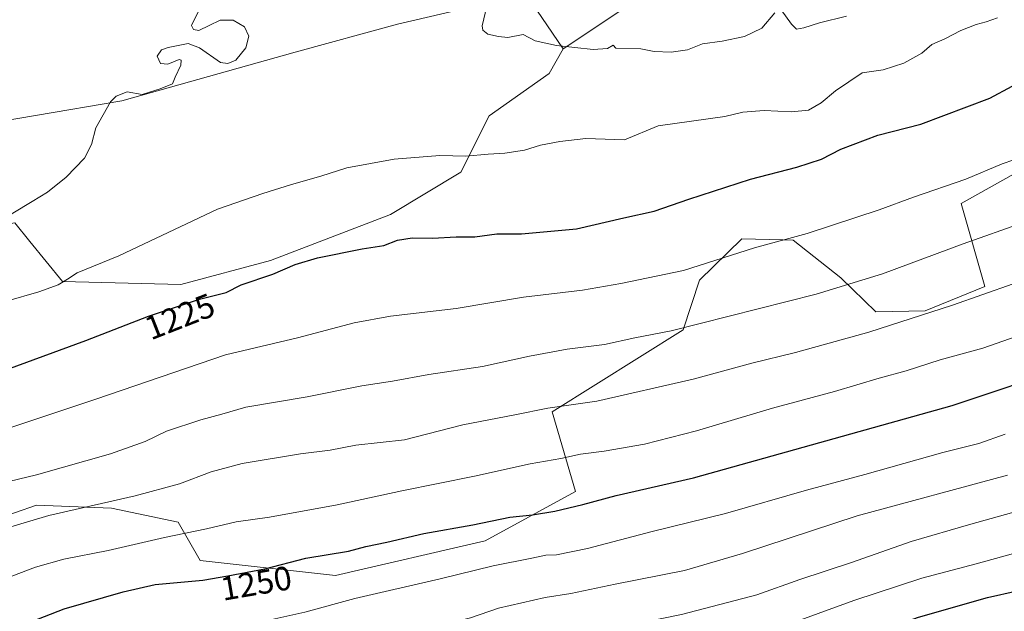
# Model space of a CAD drawing. Units: metres. Extents: x 658670 to 662106, y 4727940 to 4730332.
# Drawn here: x 660362 to 660653, y 4728638 to 4728813 of the extents above; entities that cross this region are included whole.
import ezdxf
from ezdxf.enums import TextEntityAlignment as Align

# ---------------------------------------------------------------- set-up
doc = ezdxf.new("R2010")
doc.units = ezdxf.units.M
doc.header["$MEASUREMENT"] = 0
for name, color, linetype, lineweight in [('Arbolado forestal CxS', 92, 'Continuous', 0), ('Curva de nivel maestra', 36, 'Continuous', 30), ('Curva de nivel normal', 36, 'Continuous', 0), ('Pastizal CxS', 92, 'Continuous', 0), ('Rótulo de curva de nivel directora', 19, 'Continuous', 0)]:
    doc.layers.add(name, color=color, linetype=linetype, lineweight=lineweight)
doc.styles.add('Arial', font='txt', dxfattribs={"height": 0.2})

# ---------------------------------------------------------------- blocks, each defined once
blk = doc.blocks.new('*U150')
at = {"layer": 'Arbolado forestal CxS', "color": 92, "linetype": 'Continuous', "lineweight": 0}
blk.add_polyline3d([(660316.6699, 4728651.6773, 1240.3807), (660366.5681, 4728668.9925, 1240.0026), (660388.8121, 4728668.0813, 1242.1557), (660408.5661, 4728663.9541, 1245.0955), (660415.0989, 4728652.6281, 1249.1778), (660455.1829, 4728648.1937, 1253.6716), (660499.4771, 4728658.4341, 1253.4854), (660526.2743, 4728673.0441, 1249.8431), (660519.3151, 4728696.6581, 1241.4648), (660558.1793, 4728720.9797, 1236.3565), (660563.0255, 4728735.6647, 1232.1711), (660575.5317, 4728747.9311, 1230.1259), (660587.6935, 4728747.6209, 1231.0125), (660590.7807, 4728747.5421, 1231.2413), (660604.9325, 4728736.3391, 1235.4665), (660615.2543, 4728726.3449, 1239.5512), (660629.8583, 4728726.5809, 1240.9475), (660647.5253, 4728733.8507, 1240.6473), (660640.5763, 4728758.4089, 1232.914), (660668.6461, 4728774.1273, 1231.3854)], dxfattribs=at)
blk = doc.blocks.new('*U173')
at = {"layer": 'Curva de nivel normal', "color": 36, "linetype": 'Continuous', "lineweight": 0}
for points in [[(660354.23, 4728752.41, 1215), (660365.23, 4728759.03, 1215), (660369.85, 4728761.8, 1215), (660375.4, 4728766.18, 1215), (660380.78, 4728771.89, 1215), (660382.89, 4728775.93, 1215), (660384.1, 4728780.83, 1215), (660388.49, 4728788.58, 1215), (660390.19, 4728790.25, 1215), (660393.39, 4728791.46, 1215), (660397.89, 4728790.67, 1215), (660403.24, 4728792.42, 1215), (660406.86, 4728793.91, 1215), (660407.65, 4728795.86, 1215), (660409.34, 4728799.42, 1215), (660409.43, 4728800.92, 1215), (660408.84, 4728801.06, 1215), (660405.44, 4728799.72, 1215), (660403.31, 4728799.91, 1215), (660402.35, 4728802.03, 1215), (660403.6, 4728804, 1215), (660405.56, 4728804.64, 1215), (660411.48, 4728805.84, 1215), (660414.82, 4728804.58, 1215), (660421.06, 4728800.23, 1215), (660423.28, 4728799.87, 1215), (660425.65, 4728800.87, 1215), (660428.6, 4728804.53, 1215), (660429.51, 4728808, 1215), (660428.22, 4728810.75, 1215), (660424.86, 4728812.71, 1215), (660420.96, 4728812.77, 1215), (660417.73, 4728811.12, 1215), (660414.65, 4728809.73, 1215), (660413.09, 4728810.01, 1215), (660412.46, 4728811.13, 1215), (660415.19, 4728816.6, 1215)], [(660499.99, 4728816.87, 1215), (660498.61, 4728811.07, 1215), (660498.8, 4728809.8, 1215), (660500.3, 4728808.56, 1215), (660503.42, 4728807.89, 1215), (660506.2, 4728807.6, 1215), (660510.72, 4728808.53, 1215), (660514.36, 4728806.63, 1215), (660520.62, 4728805.2, 1215), (660531.47, 4728804.01, 1215), (660535.73, 4728804.39, 1215), (660537.46, 4728805.33, 1215), (660538.19, 4728804.46, 1215), (660545.67, 4728804.27, 1215), (660549.56, 4728803.49, 1215), (660554.64, 4728803.22, 1215), (660559.44, 4728803.96, 1215), (660563.89, 4728805.7, 1215), (660569.75, 4728806.48, 1215), (660576.32, 4728807.86, 1215), (660581.44, 4728810.37, 1215), (660585.38, 4728814.95, 1215)], [(660587.22, 4728815.84, 1215), (660590.24, 4728811.53, 1215), (660591.71, 4728810.09, 1215), (660593.89, 4728810.43, 1215), (660598.56, 4728811.91, 1215), (660606.56, 4728813.95, 1215)]]:
    blk.add_polyline3d(points, dxfattribs=at)
blk = doc.blocks.new('*U179')
at = {"layer": 'Curva de nivel normal', "color": 36, "linetype": 'Continuous', "lineweight": 0}
blk.add_polyline3d([(660330.99, 4728682.71, 1230), (660384.17, 4728700.45, 1230), (660422.58, 4728713.59, 1230), (660443.93, 4728718.57, 1230), (660460.69, 4728723.04, 1230), (660471.5, 4728725.06, 1230), (660490.95, 4728727.26, 1230), (660510.89, 4728730.67, 1230), (660528.38, 4728732.76, 1230), (660539.71, 4728734.71, 1230), (660558.23, 4728738.56, 1230), (660579.29, 4728745.26, 1230), (660594.96, 4728749.52, 1230), (660616.22, 4728756.51, 1230), (660626.39, 4728760.32, 1230), (660641.94, 4728765.66, 1230), (660652.67, 4728770.14, 1230), (660659.65, 4728772.51, 1230)], dxfattribs=at)
blk = doc.blocks.new('*U186')
at = {"layer": 'Curva de nivel normal', "color": 36, "linetype": 'Continuous', "lineweight": 0}
blk.add_polyline3d([(660357.64, 4728729.44, 1220), (660367.23, 4728732.24, 1220), (660373.03, 4728734.34, 1220), (660375.78, 4728735.96, 1220), (660378.62, 4728737.91, 1220), (660390.93, 4728742.89, 1220), (660420.24, 4728756.72, 1220), (660433.62, 4728761.42, 1220), (660442.12, 4728764.06, 1220), (660450.8, 4728766.53, 1220), (660458.47, 4728769, 1220), (660472.51, 4728771.53, 1220), (660486.08, 4728772.62, 1220), (660493.8, 4728772.4, 1220), (660500.41, 4728773.05, 1220), (660505.36, 4728773.34, 1220), (660511.12, 4728774.21, 1220), (660515.89, 4728775.67, 1220), (660521.67, 4728776.8, 1220), (660529.35, 4728777.72, 1220), (660540.81, 4728777.3, 1220), (660550.76, 4728781.48, 1220), (660570.56, 4728784.16, 1220), (660575.89, 4728785.49, 1220), (660582.16, 4728786.01, 1220), (660590.29, 4728785.63, 1220), (660595.36, 4728786.1, 1220), (660599.05, 4728788.24, 1220), (660603.34, 4728791.78, 1220), (660611.23, 4728797.14, 1220), (660617.41, 4728798.07, 1220), (660623.52, 4728799.96, 1220), (660628.88, 4728802.94, 1220), (660631.89, 4728805.56, 1220), (660635.7, 4728807.24, 1220), (660640.42, 4728809.66, 1220), (660644.98, 4728811.44, 1220), (660647.94, 4728812.24, 1220), (660651.35, 4728813.44, 1220)], dxfattribs=at)
blk = doc.blocks.new('*U194')
at = {"layer": 'Curva de nivel normal', "color": 36, "linetype": 'Continuous', "lineweight": 0}
blk.add_polyline3d([(660350.56, 4728660.08, 1240), (660370.23, 4728665.91, 1240), (660395.77, 4728671.75, 1240), (660408.98, 4728675.35, 1240), (660418.27, 4728678.88, 1240), (660427.55, 4728681.32, 1240), (660444.75, 4728684.22, 1240), (660453.56, 4728685.35, 1240), (660461.16, 4728686.76, 1240), (660475.56, 4728688.36, 1240), (660492.9, 4728692.81, 1240), (660508.26, 4728695.8, 1240), (660518.03, 4728697.8, 1240), (660532.55, 4728699.87, 1240), (660561.1, 4728706.37, 1240), (660578.48, 4728711.08, 1240), (660591.48, 4728714.23, 1240), (660613.23, 4728720.24, 1240), (660637.99, 4728728.25, 1240), (660655.92, 4728734.64, 1240)], dxfattribs=at)
blk = doc.blocks.new('*U198')
at = {"layer": 'Curva de nivel normal', "color": 36, "linetype": 'Continuous', "lineweight": 0}
blk.add_polyline3d([(660357.17, 4728647.22, 1245), (660366.22, 4728650.68, 1245), (660374.63, 4728653, 1245), (660387.81, 4728655.62, 1245), (660404.46, 4728659.47, 1245), (660416.98, 4728661.99, 1245), (660425.77, 4728664.05, 1245), (660435.57, 4728665.5, 1245), (660455.62, 4728669.13, 1245), (660474.78, 4728673.3, 1245), (660496.35, 4728677.61, 1245), (660512.88, 4728681.28, 1245), (660521.96, 4728682.86, 1245), (660527.71, 4728684.16, 1245), (660534.75, 4728685, 1245), (660546.7, 4728687.11, 1245), (660562.1, 4728691.04, 1245), (660584.67, 4728697.75, 1245), (660602.99, 4728702.7, 1245), (660616.23, 4728706.62, 1245), (660624.28, 4728708.79, 1245), (660634.35, 4728712.04, 1245), (660646.98, 4728715.58, 1245), (660665.02, 4728721.89, 1245)], dxfattribs=at)
blk = doc.blocks.new('*U233')
at = {"layer": 'Curva de nivel normal', "color": 36, "linetype": 'Continuous', "lineweight": 0}
blk.add_polyline3d([(660347.98, 4728673.58, 1235), (660366.55, 4728678.02, 1235), (660388.45, 4728684.21, 1235), (660398.79, 4728687.84, 1235), (660405.04, 4728690.9, 1235), (660415.25, 4728694.31, 1235), (660421.48, 4728696.01, 1235), (660428.62, 4728698.07, 1235), (660446.76, 4728701.15, 1235), (660463, 4728704.41, 1235), (660472.08, 4728705.78, 1235), (660482.81, 4728707.73, 1235), (660498.69, 4728710.09, 1235), (660512.63, 4728713.18, 1235), (660523.84, 4728715.2, 1235), (660534.89, 4728716.64, 1235), (660543.89, 4728718.57, 1235), (660554.64, 4728720.64, 1235), (660597.56, 4728731.57, 1235), (660617.21, 4728737.61, 1235), (660641.11, 4728746.44, 1235), (660676.91, 4728759.1, 1235)], dxfattribs=at)
blk = doc.blocks.new('*U244')
at = {"layer": 'Curva de nivel maestra', "color": 36, "linetype": 'Continuous', "lineweight": 30}
blk.add_polyline3d([(660355.88, 4728708.56, 1225), (660381.14, 4728717.78, 1225), (660399.72, 4728725.06, 1225), (660414.88, 4728730.06, 1225), (660422.72, 4728732.04, 1225), (660427.23, 4728734.35, 1225), (660436.56, 4728737.43, 1225), (660443.23, 4728740.33, 1225), (660449.85, 4728742.32, 1225), (660463.05, 4728744.98, 1225), (660469.52, 4728746.01, 1225), (660473.56, 4728747.52, 1225), (660477.89, 4728748.2, 1225), (660483.89, 4728748.1, 1225), (660490.94, 4728748.56, 1225), (660496.42, 4728748.54, 1225), (660502.94, 4728749.44, 1225), (660510.23, 4728749.38, 1225), (660526.56, 4728750.91, 1225), (660540.56, 4728754.2, 1225), (660549.56, 4728756.1, 1225), (660559.89, 4728759.71, 1225), (660578.14, 4728765.58, 1225), (660591.88, 4728769.17, 1225), (660599.14, 4728771.58, 1225), (660604.89, 4728774.51, 1225), (660615.89, 4728778.64, 1225), (660628.56, 4728781.97, 1225), (660649.04, 4728789.61, 1225), (660655.7, 4728793.16, 1225)], dxfattribs=at)

msp = doc.modelspace()

# ---------------------------------------------------------------- linework, layer by layer
at = {"layer": 'Arbolado forestal CxS', "color": 92, "linetype": 'Continuous', "lineweight": 0}
for points in [[(660609.38, 4728865.96, 1206.44), (660575.34, 4728839.38, 1210.19), (660522.65, 4728804.29, 1215.28)], [(660609.38, 4728865.96, 1206.44), (660575.34, 4728839.38, 1210.19), (660522.65, 4728804.29, 1215.28)], [(659985.17, 4728728.89, 1176.29), (660067.07, 4728730.85, 1186.85), (660097.32, 4728733.15, 1191.85), (660114.56, 4728718.05, 1194.22), (660143.46, 4728704.68, 1202.35), (660176.23, 4728704.68, 1208.54), (660196.5, 4728717.62, 1208.96), (660237.04, 4728715.46, 1212.49), (660266.8, 4728729.27, 1211.7), (660308.22, 4728742.99, 1212.86), (660328.04, 4728746.95, 1214.46), (660360.15, 4728752.72, 1216.21), (660364.63, 4728747.19, 1217.44), (660374.26, 4728735.3, 1220.89), (660409.34, 4728734.46, 1224.52), (660435.91, 4728741.57, 1224.98), (660471.44, 4728755.16, 1224.04), (660492.34, 4728767.7, 1221.84), (660500.7, 4728784.43, 1218.08), (660518.47, 4728796.97, 1216.2), (660522.65, 4728804.29, 1215.28), (660575.34, 4728839.38, 1210.19)], [(660575.34, 4728839.38, 1210.19), (660522.65, 4728804.29, 1215.28), (660511.68, 4728820.49, 1213.42)], [(660522.65, 4728804.29, 1215.28), (660511.68, 4728820.49, 1213.42), (660491.82, 4728815.79, 1215.37), (660473.53, 4728811.61, 1216.49), (660443.23, 4728803.24, 1216.82), (660391.86, 4728788.8, 1215.46), (660340.54, 4728780.17, 1210.99), (660293.54, 4728776.29, 1206.71), (660244.37, 4728758.17, 1205.85), (660226.26, 4728771.98, 1203.63), (660227.99, 4728797.43, 1201.69), (660218.93, 4728802.61, 1199.48), (660214.14, 4728794.89, 1198.48), (660211.17, 4728790.1, 1199.39), (660200.82, 4728785.35, 1201.31), (660186.07, 4728790.03, 1201.45), (660183.14, 4728790.96, 1201.41), (660160.28, 4728784.06, 1202.05), (660152.08, 4728771.11, 1202.62), (660100.77, 4728741.35, 1194.14), (660097.32, 4728733.15, 1191.85)], [(660491.82, 4728815.79, 1215.37), (660473.53, 4728811.61, 1216.49), (660443.23, 4728803.24, 1216.82), (660391.86, 4728788.8, 1215.46), (660340.54, 4728780.17, 1210.99), (660293.54, 4728776.29, 1206.71), (660244.37, 4728758.17, 1205.85), (660226.26, 4728771.98, 1203.63), (660227.99, 4728797.43, 1201.69), (660218.93, 4728802.61, 1199.48), (660214.14, 4728794.89, 1198.48), (660211.17, 4728790.1, 1199.39), (660200.82, 4728785.35, 1201.31), (660186.07, 4728790.03, 1201.45), (660183.14, 4728790.96, 1201.41), (660160.28, 4728784.06, 1202.05), (660152.08, 4728771.11, 1202.62), (660100.77, 4728741.35, 1194.14), (660097.32, 4728733.15, 1191.85), (660067.07, 4728730.85, 1186.85), (659985.17, 4728728.89, 1176.29)], [(660097.32, 4728733.15, 1191.85), (660114.56, 4728718.05, 1194.22), (660143.46, 4728704.68, 1202.35), (660176.23, 4728704.68, 1208.54), (660196.5, 4728717.62, 1208.96), (660237.04, 4728715.46, 1212.49), (660266.8, 4728729.27, 1211.7), (660308.22, 4728742.99, 1212.86), (660328.04, 4728746.95, 1214.46), (660360.15, 4728752.72, 1216.21), (660364.63, 4728747.19, 1217.44), (660374.26, 4728735.3, 1220.89), (660409.34, 4728734.46, 1224.52), (660435.91, 4728741.57, 1224.98), (660471.44, 4728755.16, 1224.04), (660492.34, 4728767.7, 1221.84), (660500.7, 4728784.43, 1218.08), (660518.47, 4728796.97, 1216.2), (660522.65, 4728804.29, 1215.28)], [(660668.65, 4728774.13, 1231.39), (660640.58, 4728758.41, 1232.91), (660647.53, 4728733.85, 1240.65), (660629.86, 4728726.58, 1240.95), (660615.25, 4728726.34, 1239.55), (660604.93, 4728736.34, 1235.47), (660590.78, 4728747.54, 1231.24), (660587.69, 4728747.62, 1231.01), (660575.53, 4728747.93, 1230.13), (660563.03, 4728735.66, 1232.17), (660558.18, 4728720.98, 1236.36), (660519.32, 4728696.66, 1241.46), (660526.27, 4728673.04, 1249.84), (660499.48, 4728658.43, 1253.49), (660455.18, 4728648.19, 1253.67), (660415.1, 4728652.63, 1249.18), (660408.57, 4728663.95, 1245.1), (660388.81, 4728668.08, 1242.16), (660366.57, 4728668.99, 1240), (660316.67, 4728651.68, 1240.38)], [(660316.67, 4728651.68, 1240.38), (660366.57, 4728668.99, 1240), (660388.81, 4728668.08, 1242.16), (660408.57, 4728663.95, 1245.1), (660415.1, 4728652.63, 1249.18), (660455.18, 4728648.19, 1253.67), (660499.48, 4728658.43, 1253.49), (660526.27, 4728673.04, 1249.84), (660519.32, 4728696.66, 1241.46), (660558.18, 4728720.98, 1236.36), (660563.03, 4728735.66, 1232.17), (660575.53, 4728747.93, 1230.13), (660587.69, 4728747.62, 1231.01), (660590.78, 4728747.54, 1231.24), (660604.93, 4728736.34, 1235.47), (660615.25, 4728726.34, 1239.55), (660629.86, 4728726.58, 1240.95), (660647.53, 4728733.85, 1240.65), (660640.58, 4728758.41, 1232.91), (660668.65, 4728774.13, 1231.39)], [(660316.67, 4728651.68, 1240.38), (660366.57, 4728668.99, 1240), (660388.81, 4728668.08, 1242.16), (660408.57, 4728663.95, 1245.1), (660415.1, 4728652.63, 1249.18), (660455.18, 4728648.19, 1253.67), (660499.48, 4728658.43, 1253.49), (660526.27, 4728673.04, 1249.84), (660519.32, 4728696.66, 1241.46), (660558.18, 4728720.98, 1236.36), (660563.03, 4728735.66, 1232.17), (660575.53, 4728747.93, 1230.13), (660587.69, 4728747.62, 1231.01), (660590.78, 4728747.54, 1231.24), (660604.93, 4728736.34, 1235.47), (660615.25, 4728726.34, 1239.55), (660629.86, 4728726.58, 1240.95), (660647.53, 4728733.85, 1240.65), (660640.58, 4728758.41, 1232.91), (660668.65, 4728774.13, 1231.39)]]:
    msp.add_polyline3d(points, dxfattribs=at)
at = {"layer": 'Curva de nivel maestra', "color": 36, "linetype": 'Continuous', "lineweight": 30}
for points in [[(660353.67, 4728630.13, 1250), (660374.75, 4728638.32, 1250), (660392.27, 4728643.37, 1250), (660401.72, 4728645.47, 1250), (660415.82, 4728646.76, 1250), (660423.26, 4728648.04, 1250), (660434.2, 4728650.13, 1250), (660446.33, 4728653.28, 1250), (660459.01, 4728655.41, 1250), (660464.17, 4728656.76, 1250), (660470.38, 4728658.07, 1250), (660481.37, 4728660.62, 1250), (660495.87, 4728663.15, 1250), (660506.77, 4728665.42, 1250), (660513.56, 4728666.11, 1250), (660520.13, 4728667.2, 1250), (660528.45, 4728669.24, 1250), (660538.29, 4728671.89, 1250), (660561.19, 4728677.13, 1250), (660637.84, 4728698.59, 1250), (660672.71, 4728710.17, 1250)], [(660349.64, 4728574.29, 1275), (660362.44, 4728578.07, 1275), (660378.49, 4728581.16, 1275), (660399.22, 4728584.08, 1275), (660418.04, 4728587.04, 1275), (660457.46, 4728592.82, 1275), (660496.31, 4728600.93, 1275), (660514.45, 4728604.5, 1275), (660528.51, 4728607.56, 1275), (660540.8, 4728609.7, 1275), (660561.45, 4728614.22, 1275), (660592.89, 4728623.4, 1275), (660627.89, 4728635.78, 1275), (660648.31, 4728641.64, 1275), (660665.9, 4728645.56, 1275)]]:
    msp.add_polyline3d(points, dxfattribs=at)
at = {"layer": 'Curva de nivel normal', "color": 36, "linetype": 'Continuous', "lineweight": 0}
for points in [[(660347.23, 4728615.5, 1255), (660364.56, 4728620.57, 1255), (660382.23, 4728626.35, 1255), (660397.67, 4728629.88, 1255), (660418.85, 4728632.48, 1255), (660435.44, 4728634.92, 1255), (660446.09, 4728637.35, 1255), (660460.89, 4728641.4, 1255), (660486.2, 4728647.21, 1255), (660501.83, 4728651.04, 1255), (660513.35, 4728653.29, 1255), (660517.53, 4728654.21, 1255), (660520.65, 4728654.29, 1255), (660529.86, 4728656.19, 1255), (660548.95, 4728661.19, 1255), (660570.68, 4728666.55, 1255), (660594.73, 4728673.49, 1255), (660611.97, 4728678.1, 1255), (660635.11, 4728684.58, 1255), (660645.81, 4728687.34, 1255), (660653.55, 4728690.06, 1255)], [(660341.42, 4728602.48, 1260), (660368.35, 4728608.72, 1260), (660379.93, 4728611.99, 1260), (660395.54, 4728615.37, 1260), (660424.41, 4728619.82, 1260), (660439.86, 4728621.59, 1260), (660449.89, 4728624.04, 1260), (660475.06, 4728630.4, 1260), (660487.46, 4728633.75, 1260), (660495.14, 4728635.6, 1260), (660503.46, 4728638.45, 1260), (660517.28, 4728641.65, 1260), (660524.88, 4728642.83, 1260), (660538, 4728645.58, 1260), (660558.56, 4728649.62, 1260), (660575.73, 4728654.71, 1260), (660609.73, 4728665.83, 1260), (660654.26, 4728677.94, 1260)], [(660351.05, 4728594.06, 1265), (660396.2, 4728603.13, 1265), (660434.06, 4728609.33, 1265), (660447.28, 4728611.08, 1265), (660459.72, 4728613.68, 1265), (660478.23, 4728618.44, 1265), (660485.92, 4728620.18, 1265), (660491.79, 4728622.04, 1265), (660498.47, 4728623.91, 1265), (660503.4, 4728625.56, 1265), (660507.66, 4728625.72, 1265), (660515.5, 4728627.13, 1265), (660532.97, 4728631.58, 1265), (660557.7, 4728636.62, 1265), (660579.96, 4728642.41, 1265), (660592.72, 4728646.96, 1265), (660608.08, 4728651.99, 1265), (660625.74, 4728658.29, 1265), (660643.4, 4728663.41, 1265), (660674.94, 4728672.14, 1265)], [(660356.77, 4728586.2, 1270), (660377.67, 4728590.64, 1270), (660419.79, 4728597.33, 1270), (660451.95, 4728602.08, 1270), (660490.23, 4728610.15, 1270), (660502.18, 4728612.94, 1270), (660517.37, 4728615.92, 1270), (660532.85, 4728619.72, 1270), (660545.89, 4728622.04, 1270), (660562.08, 4728625.63, 1270), (660587.65, 4728633.1, 1270), (660608.75, 4728640.76, 1270), (660628.89, 4728647.39, 1270), (660645.02, 4728651.66, 1270), (660685.38, 4728662.75, 1270)]]:
    msp.add_polyline3d(points, dxfattribs=at)
at = {"layer": 'Pastizal CxS', "color": 92, "linetype": 'Continuous', "lineweight": 0}
for points in [[(660522.65, 4728804.29, 1215.28), (660511.68, 4728820.49, 1213.42), (660491.82, 4728815.79, 1215.37), (660473.53, 4728811.61, 1216.49), (660443.23, 4728803.24, 1216.82), (660391.86, 4728788.8, 1215.46), (660340.54, 4728780.17, 1210.99), (660293.54, 4728776.29, 1206.71), (660244.37, 4728758.17, 1205.85), (660226.26, 4728771.98, 1203.63), (660227.99, 4728797.43, 1201.69), (660218.93, 4728802.61, 1199.48), (660214.14, 4728794.89, 1198.48), (660211.17, 4728790.1, 1199.39), (660200.82, 4728785.35, 1201.31), (660186.07, 4728790.03, 1201.45), (660183.14, 4728790.96, 1201.41), (660160.28, 4728784.06, 1202.05), (660152.08, 4728771.11, 1202.62), (660100.77, 4728741.35, 1194.14), (660097.32, 4728733.15, 1191.85)], [(660511.68, 4728820.49, 1213.42), (660522.65, 4728804.29, 1215.28), (660518.47, 4728796.97, 1216.2), (660500.7, 4728784.43, 1218.08), (660492.34, 4728767.7, 1221.84), (660471.44, 4728755.16, 1224.04), (660435.91, 4728741.57, 1224.98), (660409.34, 4728734.46, 1224.52), (660374.26, 4728735.3, 1220.89), (660364.63, 4728747.19, 1217.44), (660360.15, 4728752.72, 1216.21)], [(660340.54, 4728780.17, 1210.99), (660391.86, 4728788.8, 1215.46), (660443.23, 4728803.24, 1216.82), (660473.53, 4728811.61, 1216.49), (660491.82, 4728815.79, 1215.37)], [(660097.32, 4728733.15, 1191.85), (660114.56, 4728718.05, 1194.22), (660143.46, 4728704.68, 1202.35), (660176.23, 4728704.68, 1208.54), (660196.5, 4728717.62, 1208.96), (660237.04, 4728715.46, 1212.49), (660266.8, 4728729.27, 1211.7), (660308.22, 4728742.99, 1212.86), (660328.04, 4728746.95, 1214.46), (660360.15, 4728752.72, 1216.21), (660364.63, 4728747.19, 1217.44), (660374.26, 4728735.3, 1220.89), (660409.34, 4728734.46, 1224.52), (660435.91, 4728741.57, 1224.98), (660471.44, 4728755.16, 1224.04), (660492.34, 4728767.7, 1221.84), (660500.7, 4728784.43, 1218.08), (660518.47, 4728796.97, 1216.2), (660522.65, 4728804.29, 1215.28)]]:
    msp.add_polyline3d(points, dxfattribs=at)

# ---------------------------------------------------------------- block references
at = {"layer": 'Arbolado forestal CxS', "color": 92, "linetype": 'Continuous', "lineweight": 0}
msp.add_blockref('*U150', (0, 0), dxfattribs=at)
at = {"layer": 'Curva de nivel maestra', "color": 36, "linetype": 'Continuous', "lineweight": 30}
msp.add_blockref('*U244', (0, 0), dxfattribs=at)
at = {"layer": 'Curva de nivel normal', "color": 36, "linetype": 'Continuous', "lineweight": 0}
for name in ['*U173', '*U186', '*U179', '*U233', '*U194', '*U198']:
    msp.add_blockref(name, (0, 0), dxfattribs=at)

# ---------------------------------------------------------------- texts
at = {"layer": 'Rótulo de curva de nivel directora', "color": 19, "linetype": 'Continuous', "lineweight": 0, "style": 'Arial'}
for s, rotation, p in [('1225', 21.3962, (660409.01, 4728724.92)), ('1250', 9.7617, (660431.64, 4728645.9))]:
    msp.add_text(s, height=7, rotation=rotation, dxfattribs=at).set_placement(p, align=Align.MIDDLE_CENTER)

doc.saveas('drawing.dxf')
